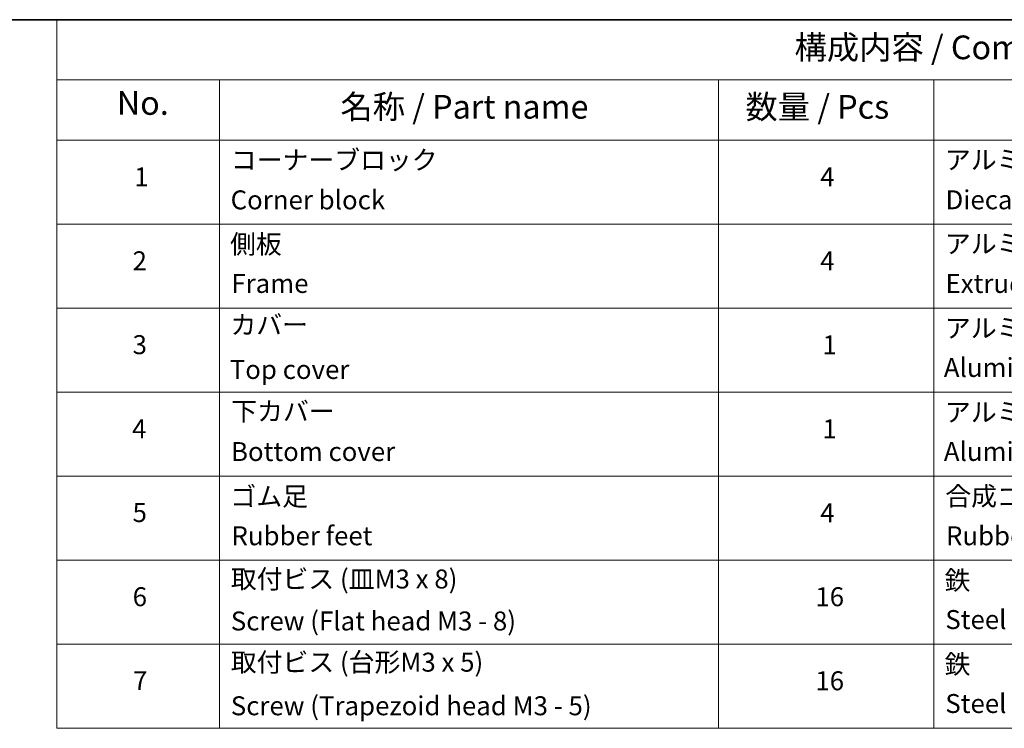
# Model space of a CAD drawing. Units: millimetres. Extents: x 7 to 8855, y 4 to 1830.
# Drawn here: x 104 to 156, y 107 to 144 of the extents above; entities that cross this region are included whole.
import ezdxf

# ---------------------------------------------------------------- set-up
doc = ezdxf.new("R2010")
doc.units = ezdxf.units.MM
doc.header["$LTSCALE"] = 0.5
doc.layers.add('Border (ISO)', color=7, linetype='Continuous', lineweight=35)
doc.layers.add('Symbol (ISO)', color=7, linetype='Continuous', lineweight=18)
doc.styles.add('Note Text (TK)', font='MS PGothic.ttf')
doc.styles.add('Note Text (TK2)', font='MS PGothic.ttf')

# ---------------------------------------------------------------- blocks, each defined once
blk = doc.blocks.new('Borders tk図枠')
at = {"layer": 'Border (ISO)'}
blk.add_line((14.5, 289), (405.5, 289), dxfattribs=at)
blk = doc.blocks.new('Table1')
at = {"layer": 'Symbol (ISO)'}
for p, q in [((211.35, 289), (405.5, 289)), ((211.35, 289), (211.35, 282.65)), ((211.35, 282.65), (405.5, 282.65)), ((211.35, 282.65), (211.35, 276.28)), ((228.53, 282.65), (228.53, 276.28)), ((281.21, 282.65), (281.21, 276.28)), ((303.96, 282.65), (303.96, 276.28)), ((211.35, 276.28), (405.5, 276.28)), ((211.35, 276.28), (211.35, 214.22)), ((228.53, 276.28), (228.53, 214.22)), ((281.21, 276.28), (281.21, 214.22)), ((303.96, 276.28), (303.96, 214.22)), ((211.35, 267.41), (405.5, 267.41)), ((211.35, 258.55), (405.5, 258.55)), ((211.35, 249.68), (405.5, 249.68)), ((211.35, 240.81), (405.5, 240.81)), ((211.35, 231.95), (405.5, 231.95)), ((211.35, 223.08), (405.5, 223.08)), ((211.35, 214.22), (405.5, 214.22))]:
    blk.add_line(p, q, dxfattribs=at)
at = {"layer": 'Symbol (ISO)', "color": 7, "attachment_point": 7}
for s, insert, char_height, style in [('構成内容 / Components', (289.24, 284.05), 2.5, 'Note Text (TK)'), ('No.', (217.7, 278.18), 2.5, 'Note Text (TK)'), ('名称 / Part name', (241.3, 277.78), 2.5, 'Note Text (TK)'), ('数量 / Pcs', (284.06, 277.77), 2.5, 'Note Text (TK)'), ('コーナーブロック', (229.73, 272.57), 2, 'Note Text (TK2)'), ('アルミダイキャスト ADC12', (305.12, 272.59), 2, 'Note Text (TK2)'), ('1', (219.54, 270.79), 2, 'Note Text (TK2)'), ('4', (291.96, 270.8), 2, 'Note Text (TK2)'), ('Corner block', (229.71, 268.36), 2, 'Note Text (TK2)'), ('Diecast aluminium ADC12', (305.18, 268.37), 2, 'Note Text (TK2)'), ('側板', (229.65, 263.69), 2, 'Note Text (TK2)'), ('アルミ押出材 A6063S-T5', (305.12, 263.73), 2, 'Note Text (TK2)'), ('2', (219.36, 261.93), 2, 'Note Text (TK2)'), ('4', (291.96, 261.93), 2, 'Note Text (TK2)'), ('Frame', (229.79, 259.54), 2, 'Note Text (TK2)'), ('Extruded aluminium A6063S-T5', (305.18, 259.54), 2, 'Note Text (TK2)'), ('カバー', (229.69, 255.18), 2, 'Note Text (TK2)'), ('アルミ板 A1100P', (305.12, 254.83), 2, 'Note Text (TK2)'), ('3', (219.36, 253.08), 2, 'Note Text (TK2)'), ('1', (292.19, 253.05), 2, 'Note Text (TK2)'), ('Top cover', (229.62, 250.46), 2, 'Note Text (TK2)'), ('Aluminium A1100P', (305, 250.67), 2, 'Note Text (TK2)'), ('下カバー', (229.78, 246.05), 2, 'Note Text (TK2)'), ('アルミ板 A1100P', (305.12, 245.96), 2, 'Note Text (TK2)'), ('4', (219.31, 244.2), 2, 'Note Text (TK2)'), ('1', (292.19, 244.19), 2, 'Note Text (TK2)'), ('Bottom cover', (229.75, 241.8), 2, 'Note Text (TK2)'), ('Aluminium A1100P', (305, 241.81), 2, 'Note Text (TK2)'), ('ゴム足', (229.69, 237.07), 2, 'Note Text (TK2)'), ('合成ゴム', (305.16, 237.1), 2, 'Note Text (TK2)'), ('5', (219.36, 235.36), 2, 'Note Text (TK2)'), ('4', (291.96, 235.34), 2, 'Note Text (TK2)'), ('Rubber feet', (229.8, 232.91), 2, 'Note Text (TK2)'), ('Rubber', (305.23, 232.91), 2, 'Note Text (TK2)'), ('取付ビス (皿M3 x 8)', (229.73, 228.35), 2, 'Note Text (TK2)'), ('鉄', (305.08, 228.22), 2, 'Note Text (TK2)'), ('6', (219.37, 226.48), 2, 'Note Text (TK2)'), ('16', (291.44, 226.48), 2, 'Note Text (TK2)'), ('Screw (Flat head M3 - 8)', (229.73, 223.92), 2, 'Note Text (TK2)'), ('Steel', (305.16, 224.07), 2, 'Note Text (TK2)'), ('取付ビス (台形M3 x 5)', (229.73, 219.57), 2, 'Note Text (TK2)'), ('鉄', (305.08, 219.36), 2, 'Note Text (TK2)'), ('7', (219.41, 217.62), 2, 'Note Text (TK2)'), ('16', (291.44, 217.61), 2, 'Note Text (TK2)'), ('Screw (Trapezoid head M3 - 5)', (229.73, 214.97), 2, 'Note Text (TK2)'), ('Steel', (305.16, 215.21), 2, 'Note Text (TK2)')]:
    blk.add_mtext(s, dxfattribs=dict(at, insert=insert, char_height=char_height, style=style))

msp = doc.modelspace()

# ---------------------------------------------------------------- block references
at = {"xscale": 0.5, "yscale": 0.5, "zscale": 0.5}
for name in ['Borders tk図枠', 'Table1']:
    msp.add_blockref(name, (0, 0), dxfattribs=at)

doc.saveas('drawing.dxf')
